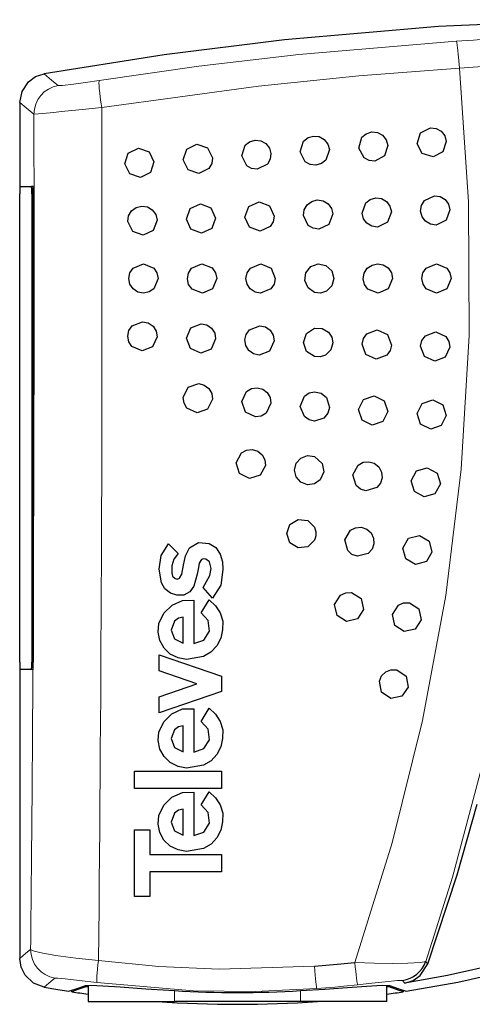
# Model space of a CAD drawing. Units: millimetres. Extents: x -44.9 to 44.9, y -33.7 to 33.7.
# Drawn here: x -44.9 to -14, y -33.7 to 33.6 of the extents above; entities that cross this region are included whole.
import ezdxf

# ---------------------------------------------------------------- set-up
doc = ezdxf.new("R2010")
doc.units = ezdxf.units.MM
doc.layers.add('Top$20', color=7, linetype='Continuous', true_color=0xffffff)

msp = doc.modelspace()

# ---------------------------------------------------------------- linework, layer by layer
at = {"layer": 'Top$20', "color": 7, "linetype": 'Continuous', "lineweight": 25}
for p, q in [((-44.921, 27.937), (-44.921, 22.159)), ((-44.911, 22.214), (-44.126, 22.214)), ((-44.026, 22.214), (-44.126, 22.214)), ((-44.933, -10.286), (-44.933, 21.714)), ((-44.104, 21.714), (-44.104, -10.286)), ((-44.004, 21.714), (-44.004, -10.286)), ((-34.778, -2.205), (-34.108, -2.875)), ((-31.784, -5.924), (-32.415, -5.18)), ((-32.556, -6.917), (-31.998, -6.024)), ((-33.039, -6.061), (-33.039, -9.017)), ((-33.783, -8.999), (-33.783, -7.214)), ((-35.407, -9.79), (-31.151, -11.25)), ((-35.407, -10.889), (-35.407, -9.79)), ((-44.921, -10.731), (-44.921, -30.528)), ((-44.126, -10.786), (-44.911, -10.786)), ((-44.026, -10.786), (-44.126, -10.786)), ((-32.839, -11.77), (-35.407, -10.889)), ((-31.151, -11.25), (-31.151, -12.289)), ((-35.407, -12.651), (-32.839, -11.77)), ((-31.151, -12.289), (-35.407, -13.749)), ((-35.407, -13.749), (-35.407, -12.651)), ((-32.556, -14.335), (-31.998, -13.443)), ((-33.039, -13.48), (-33.039, -16.436)), ((-33.783, -16.418), (-33.783, -14.633)), ((-37.09, -17.74), (-31.151, -17.74)), ((-37.09, -18.927), (-37.09, -17.74)), ((-31.151, -17.74), (-31.151, -18.927)), ((-31.151, -18.927), (-37.09, -18.927)), ((-33.039, -19.178), (-33.039, -22.134)), ((-32.556, -20.033), (-31.998, -19.141)), ((-33.783, -22.116), (-33.783, -20.331)), ((-37.09, -21.753), (-36.05, -21.753)), ((-37.09, -26.306), (-37.09, -21.753)), ((-36.05, -21.753), (-36.05, -23.436)), ((-36.05, -23.436), (-31.151, -23.436)), ((-31.151, -23.436), (-31.151, -24.624)), ((-36.05, -24.624), (-36.05, -26.306)), ((-31.151, -24.624), (-36.05, -24.624)), ((-36.05, -26.306), (-37.09, -26.306)), ((-40.271, -32.355), (-40.271, -33.467)), ((-19.871, -33.467), (-19.871, -32.355)), ((-19.721, -32.379), (-19.721, -32.464)), ((-18.759, -32.706), (-18.759, -32.808)), ((-40.271, -33.467), (-34.371, -33.467)), ((-25.771, -33.467), (-34.371, -33.467)), ((-19.871, -33.467), (-25.771, -33.467))]:
    msp.add_line(p, q, dxfattribs=at)
at = {"layer": 'Top$20', "color": 7, "linetype": 'Continuous', "lineweight": 13}
for p, q in [((-44.004, 21.714), (-44.104, 21.714)), ((-44.004, -10.286), (-44.104, -10.286)), ((-34.371, -33.467), (-34.371, -32.732)), ((-25.771, -32.732), (-25.771, -33.467))]:
    msp.add_line(p, q, dxfattribs=at)
at = {"layer": 'Top$20', "color": 7, "linetype": 'Continuous', "lineweight": 25}
for points in [[(-5.823, 33.6), (-16.357, 33.135), (-26.863, 32.226), (-35.085, 31.202), (-43.268, 29.905)], [(-44.921, 27.937), (-44.77, 28.701), (-44.338, 29.347), (-43.851, 29.708), (-43.268, 29.905)], [(-24.81, 14.972), (-25.256, 15.278), (-25.479, 15.772), (-25.411, 16.309), (-25.074, 16.732), (-24.564, 16.918), (-24.033, 16.81), (-23.636, 16.441), (-23.49, 15.92)], [(-23.49, 15.92), (-23.627, 15.413), (-24.003, 15.047), (-24.398, 14.924), (-24.81, 14.972)], [(-24.81, 10.579), (-25.355, 10.933), (-25.566, 11.549), (-25.355, 12.164), (-24.81, 12.518)], [(-24.81, 12.518), (-24.297, 12.512), (-23.855, 12.252), (-23.635, 11.912), (-23.567, 11.514)], [(-23.567, 11.514), (-23.705, 11.04), (-24.053, 10.69), (-24.421, 10.559), (-24.81, 10.579)], [(-24.81, 6.182), (-25.188, 6.261), (-25.507, 6.48), (-25.795, 7.182), (-25.507, 7.884), (-25.188, 8.102), (-24.81, 8.182)], [(-24.81, 8.182), (-24.361, 8.083), (-24.004, 7.794), (-23.797, 7.112)], [(-23.797, 7.112), (-23.914, 6.708), (-24.188, 6.388), (-24.81, 6.182)], [(-24.81, 1.896), (-25.287, 1.833), (-25.739, 2), (-26.06, 2.359), (-26.176, 2.827), (-26.06, 3.294), (-25.739, 3.653), (-25.287, 3.82), (-24.81, 3.757)], [(-24.81, 3.757), (-24.283, 3.277), (-24.181, 2.722)], [(-24.181, 2.722), (-24.421, 2.171), (-24.81, 1.896)], [(-24.81, -1.95), (-25.277, -2.415), (-25.933, -2.487), (-26.492, -2.135), (-26.709, -1.513), (-26.492, -0.891), (-25.934, -0.539), (-25.277, -0.611), (-24.81, -1.075)], [(-24.81, -1.075), (-24.716, -1.392), (-24.719, -1.652)], [(-24.719, -1.652), (-24.758, -1.823), (-24.81, -1.95)], [(-32.415, -5.18), (-31.952, -4.365), (-31.868, -3.899), (-31.985, -3.447), (-32.228, -3.249), (-32.383, -3.225), (-32.527, -3.289), (-32.68, -3.538), (-32.734, -3.831), (-32.817, -4.291), (-33.051, -5.089), (-33.318, -5.478), (-33.727, -5.707), (-34.201, -5.724), (-34.653, -5.581), (-35.018, -5.279), (-35.261, -4.872), (-35.409, -3.939), (-35.278, -3.007), (-34.778, -2.205)], [(-34.108, -2.875), (-34.406, -3.248), (-34.555, -3.701), (-34.561, -4.179), (-34.494, -4.409), (-34.334, -4.584), (-34.177, -4.613), (-34.027, -4.56), (-33.867, -4.291), (-33.757, -3.661), (-33.626, -3.036), (-33.337, -2.47), (-32.721, -2.122), (-32.005, -2.175), (-31.551, -2.462), (-31.254, -2.912), (-31.101, -3.43), (-31.059, -3.968), (-31.198, -5.034), (-31.784, -5.924)], [(-31.998, -6.024), (-31.569, -6.433), (-31.242, -6.925), (-31.079, -7.491), (-31.084, -8.08), (-31.214, -8.654), (-31.48, -9.179), (-31.881, -9.61), (-32.387, -9.914), (-33.546, -10.113), (-34.129, -10.005), (-34.658, -9.738), (-35.084, -9.327), (-35.374, -8.813), (-35.494, -8.237), (-35.435, -7.651), (-35.102, -6.944), (-34.538, -6.399), (-33.825, -6.072), (-33.039, -6.061)], [(-33.783, -7.214), (-34.105, -7.292), (-34.369, -7.491), (-34.6, -8.099), (-34.368, -8.709), (-33.783, -8.999)], [(-33.039, -9.017), (-32.359, -8.783), (-31.991, -8.169), (-32.067, -7.455), (-32.556, -6.917)], [(-31.998, -13.443), (-31.569, -13.852), (-31.241, -14.345), (-31.079, -14.91), (-31.084, -15.498), (-31.213, -16.071), (-31.477, -16.595), (-31.877, -17.026), (-32.382, -17.33), (-33.544, -17.532), (-34.128, -17.424), (-34.658, -17.156), (-35.085, -16.745), (-35.375, -16.231), (-35.494, -15.655), (-35.435, -15.071), (-35.103, -14.365), (-34.541, -13.819), (-33.827, -13.491), (-33.039, -13.48)], [(-33.783, -14.633), (-34.106, -14.711), (-34.369, -14.91), (-34.6, -15.517), (-34.369, -16.127), (-33.783, -16.418)], [(-33.039, -16.436), (-32.358, -16.201), (-31.99, -15.588), (-32.067, -14.875), (-32.556, -14.335)], [(-31.998, -19.141), (-31.568, -19.551), (-31.241, -20.043), (-31.079, -20.607), (-31.084, -21.194), (-31.212, -21.766), (-31.475, -22.289), (-31.873, -22.721), (-32.379, -23.027), (-33.542, -23.23), (-34.129, -23.122), (-34.659, -22.853), (-35.087, -22.442), (-35.375, -21.928), (-35.494, -21.353), (-35.435, -20.77), (-35.105, -20.065), (-34.543, -19.519), (-33.829, -19.19), (-33.039, -19.178)], [(-33.039, -22.134), (-32.357, -21.898), (-31.99, -21.285), (-32.067, -20.573), (-32.556, -20.033)], [(-17.079, -30.909), (-15.088, -24.829), (-13.718, -19.993)], [(-33.783, -20.331), (-34.107, -20.41), (-34.37, -20.609), (-34.6, -21.215), (-34.37, -21.824), (-33.783, -22.116)], [(-43.275, -32.495), (-43.998, -32.213), (-44.557, -31.676), (-44.828, -31.134), (-44.921, -30.528)], [(-24.81, -31.064), (-23.273, -30.934), (-22.067, -30.81)], [(-12.07, -30.89), (-15.744, -31.707), (-18.657, -32.219)], [(-18.657, -32.219), (-18.084, -32.038), (-17.591, -31.696), (-17.08, -30.909)], [(-18.559, -32.778), (-15.039, -32.145), (-12.297, -31.53)], [(-43.275, -32.495), (-42.329, -32.658), (-41.584, -32.778)], [(-41.584, -32.778), (-40.948, -32.553), (-40.448, -32.373)], [(-40.421, -32.464), (-40.96, -32.658), (-41.384, -32.808)], [(-41.384, -32.808), (-41.384, -32.706)], [(-40.448, -32.373), (-40.071, -32.353), (-39.258, -32.393), (-38.074, -32.479), (-36.325, -32.607), (-34.371, -32.732)], [(-40.421, -32.464), (-40.421, -32.38)], [(-40.296, -32.481), (-40.365, -32.472), (-40.421, -32.464)], [(-40.296, -32.481), (-40.296, -32.357)], [(-25.771, -32.732), (-24.105, -32.627), (-22.565, -32.516), (-21.269, -32.42), (-20.186, -32.356), (-19.694, -32.373)], [(-19.846, -32.357), (-19.846, -32.481)], [(-19.721, -32.464), (-19.791, -32.474), (-19.846, -32.481)], [(-18.759, -32.808), (-18.907, -32.756), (-18.966, -32.735), (-19.031, -32.712), (-19.721, -32.464)], [(-19.694, -32.373), (-19.058, -32.602), (-18.559, -32.778)]]:
    msp.add_lwpolyline(points, dxfattribs=at)
at = {"layer": 'Top$20', "color": 7, "linetype": 'Continuous', "lineweight": 13}
for points in [[(-15.142, 32.126), (-13.952, 32.209), (-12.989, 32.295), (-12.5, 32.356), (-12.305, 32.408)], [(-39.506, 29.443), (-32.715, 30.423), (-25.893, 31.226), (-15.142, 32.126)], [(-14.922, 30.279), (-14.981, 31.035), (-15.051, 31.687), (-15.107, 32.033), (-15.128, 32.104), (-15.136, 32.12), (-15.142, 32.126)], [(-14.922, 30.279), (-21.78, 29.756), (-28.627, 29.054), (-39.335, 27.591)], [(-22.067, -30.81), (-19.509, -22.64), (-17.432, -14.272), (-15.856, -5.747), (-14.797, 2.893), (-14.253, 12.017), (-14.296, 21.164), (-14.922, 30.279)], [(-10.22, 30.621), (-10.429, 30.607), (-10.934, 30.572), (-11.975, 30.497), (-13.353, 30.397), (-14.922, 30.279)], [(-43.268, 29.905), (-42.73, 29.457), (-42.307, 29.104)], [(-42.307, 29.104), (-42.006, 29.103), (-41.255, 29.187), (-40.436, 29.302), (-39.506, 29.443)], [(-43.967, 27.135), (-44.501, 27.584), (-44.921, 27.937)], [(-39.335, 27.591), (-40.656, 27.46), (-41.856, 27.341), (-42.846, 27.242), (-43.644, 27.163), (-43.967, 27.135)], [(-13.406, -17.533), (-15.395, -24.987), (-17.226, -30.731)], [(-44.921, -30.528), (-44.511, -30.184), (-44.188, -29.912)], [(-44.188, -29.912), (-43.949, -30.025), (-43.364, -30.166), (-42.47, -30.322), (-41.111, -30.505), (-39.557, -30.665)], [(-39.557, -30.665), (-35.442, -31.077), (-31.309, -31.255), (-24.81, -31.064)], [(-22.067, -30.81), (-20.729, -30.855), (-19.491, -30.868), (-18.448, -30.851), (-17.589, -30.801), (-17.226, -30.731)], [(-17.226, -30.731), (-17.144, -30.831), (-17.079, -30.909)], [(-42.525, -31.882), (-42.945, -32.226), (-43.275, -32.495)], [(-39.669, -32.184), (-40.864, -32.032), (-41.836, -31.916), (-42.328, -31.873), (-42.525, -31.882)], [(-24.664, -32.591), (-28.87, -32.782), (-33.08, -32.736), (-39.669, -32.184)], [(-18.807, -32.043), (-19.143, -32.04), (-19.999, -32.122), (-20.896, -32.222), (-21.874, -32.332)], [(-18.657, -32.219), (-18.741, -32.12), (-18.807, -32.043)], [(-21.874, -32.332), (-22.821, -32.431), (-23.435, -32.489), (-24.049, -32.543), (-24.664, -32.591)]]:
    msp.add_lwpolyline(points, dxfattribs=at)
at = {"layer": 'Top$20', "color": 7, "linetype": 'Continuous', "lineweight": 25}
for points in [[(-23.797, 24.727), (-24.034, 24.009), (-24.34, 23.767), (-24.719, 23.661), (-25.109, 23.708), (-25.444, 23.897), (-25.792, 24.576), (-25.559, 25.303), (-25.256, 25.545), (-24.879, 25.654), (-24.489, 25.61), (-24.145, 25.417), (-23.901, 25.107), (-23.797, 24.727)], [(-19.807, 25.007), (-20.043, 24.288), (-20.701, 23.942), (-21.09, 23.978), (-21.434, 24.16), (-21.799, 24.834), (-21.583, 25.565), (-21.288, 25.813), (-20.91, 25.931), (-20.514, 25.894), (-20.163, 25.703), (-19.914, 25.391), (-19.807, 25.007)], [(-15.817, 25.286), (-16.053, 24.568), (-16.724, 24.22), (-17.455, 24.448), (-17.811, 25.13), (-17.579, 25.86), (-16.904, 26.212), (-16.518, 26.171), (-16.17, 25.98), (-15.923, 25.668), (-15.817, 25.286)], [(-31.778, 24.169), (-31.827, 23.782), (-32.021, 23.443), (-32.707, 23.102), (-33.432, 23.345), (-33.773, 24.03), (-33.53, 24.756), (-32.844, 25.098), (-32.119, 24.854), (-31.778, 24.169)], [(-27.788, 24.448), (-27.836, 24.064), (-28.03, 23.723), (-28.719, 23.381), (-29.107, 23.432), (-29.439, 23.621), (-29.782, 24.297), (-29.549, 25.025), (-29.246, 25.266), (-28.869, 25.375), (-28.479, 25.331), (-28.134, 25.138), (-27.891, 24.827), (-27.788, 24.448)], [(-35.768, 23.89), (-36.011, 23.164), (-36.697, 22.823), (-37.422, 23.066), (-37.763, 23.751), (-37.52, 24.477), (-36.834, 24.818), (-36.109, 24.575), (-35.768, 23.89)], [(-15.572, 20.606), (-15.834, 19.895), (-16.519, 19.572), (-16.906, 19.628), (-17.239, 19.827), (-17.474, 20.142), (-17.57, 20.525), (-17.51, 20.915), (-17.31, 21.244), (-16.622, 21.57), (-16.239, 21.514), (-15.899, 21.311), (-15.663, 20.991), (-15.572, 20.606)], [(-35.559, 19.908), (-35.818, 19.2), (-36.51, 18.874), (-37.223, 19.125), (-37.557, 19.81), (-37.504, 20.2), (-37.304, 20.54), (-36.991, 20.774), (-36.609, 20.871), (-36.219, 20.813), (-35.885, 20.612), (-35.651, 20.293), (-35.559, 19.908)], [(-31.562, 20.047), (-31.83, 19.33), (-32.527, 19.013), (-33.243, 19.281), (-33.561, 19.977), (-33.292, 20.695), (-32.596, 21.012), (-31.879, 20.744), (-31.562, 20.047)], [(-27.564, 20.187), (-27.627, 19.801), (-27.833, 19.469), (-28.529, 19.152), (-29.246, 19.421), (-29.563, 20.117), (-29.295, 20.834), (-28.598, 21.151), (-27.882, 20.883), (-27.564, 20.187)], [(-23.567, 20.326), (-23.829, 19.616), (-24.521, 19.293), (-24.909, 19.352), (-25.237, 19.55), (-25.565, 20.233), (-25.513, 20.613), (-25.315, 20.954), (-25.004, 21.19), (-24.622, 21.29), (-24.232, 21.234), (-23.892, 21.031), (-23.658, 20.711), (-23.567, 20.326)], [(-19.569, 20.466), (-19.83, 19.757), (-20.517, 19.432), (-20.906, 19.49), (-21.241, 19.691), (-21.473, 20.004), (-21.567, 20.373), (-21.321, 21.09), (-21.018, 21.325), (-20.636, 21.429), (-20.243, 21.377), (-19.899, 21.174), (-19.662, 20.853), (-19.569, 20.466)], [(-35.49, 15.92), (-35.778, 15.217), (-36.105, 14.997), (-36.489, 14.92), (-36.873, 14.996), (-37.196, 15.212), (-37.415, 15.54), (-37.49, 15.926), (-37.41, 16.311), (-37.188, 16.636), (-36.486, 16.92), (-35.788, 16.633), (-35.568, 16.308), (-35.49, 15.92)], [(-31.49, 15.92), (-31.771, 15.224), (-32.469, 14.92), (-33.174, 15.19), (-33.403, 15.513), (-33.49, 15.899), (-33.419, 16.29), (-33.202, 16.622), (-32.499, 16.92), (-31.793, 16.637), (-31.569, 16.31), (-31.49, 15.92)], [(-27.49, 15.92), (-27.568, 15.533), (-27.787, 15.208), (-28.493, 14.92), (-28.869, 14.994), (-29.197, 15.213), (-29.414, 15.539), (-29.49, 15.927), (-29.409, 16.312), (-29.189, 16.635), (-28.486, 16.92), (-27.782, 16.626), (-27.49, 15.92)], [(-19.49, 15.92), (-19.781, 15.215), (-20.476, 14.92), (-21.182, 15.198), (-21.406, 15.52), (-21.49, 15.905), (-21.419, 16.289), (-21.21, 16.614), (-20.888, 16.837), (-20.51, 16.92), (-20.122, 16.85), (-19.793, 16.637), (-19.569, 16.31), (-19.49, 15.92)], [(-15.49, 15.92), (-15.783, 15.212), (-16.49, 14.92), (-17.188, 15.204), (-17.408, 15.525), (-17.49, 15.911), (-17.415, 16.3), (-17.195, 16.629), (-16.491, 16.92), (-15.79, 16.634), (-15.568, 16.308), (-15.49, 15.92)], [(-35.559, 11.932), (-35.867, 11.245), (-36.577, 10.967), (-37.27, 11.264), (-37.486, 11.593), (-37.559, 11.98), (-37.477, 12.364), (-37.253, 12.687), (-36.543, 12.967), (-36.161, 12.885), (-35.836, 12.658), (-35.624, 12.323), (-35.559, 11.932)], [(-31.562, 11.793), (-31.873, 11.102), (-32.573, 10.828), (-33.278, 11.13), (-33.561, 11.845), (-33.254, 12.549), (-32.543, 12.828), (-32.164, 12.745), (-31.838, 12.519), (-31.627, 12.183), (-31.562, 11.793)], [(-27.564, 11.653), (-27.879, 10.959), (-28.585, 10.688), (-28.968, 10.774), (-29.286, 10.997), (-29.498, 11.331), (-29.563, 11.72), (-29.474, 12.102), (-29.25, 12.415), (-28.542, 12.688), (-28.166, 12.606), (-27.841, 12.379), (-27.629, 12.044), (-27.564, 11.653)], [(-19.569, 11.374), (-19.657, 10.994), (-19.886, 10.678), (-20.603, 10.409), (-21.3, 10.726), (-21.568, 11.443), (-21.479, 11.823), (-21.251, 12.14), (-20.534, 12.408), (-19.837, 12.091), (-19.569, 11.374)], [(-15.572, 11.234), (-15.891, 10.536), (-16.611, 10.27), (-17.306, 10.592), (-17.57, 11.306), (-17.478, 11.69), (-17.245, 12.008), (-16.538, 12.269), (-15.844, 11.957), (-15.636, 11.624), (-15.572, 11.234)], [(-31.778, 7.671), (-32.114, 6.99), (-32.83, 6.742), (-33.516, 7.068), (-33.718, 7.405), (-33.774, 7.793), (-33.44, 8.487), (-32.719, 8.739), (-32.344, 8.642), (-32.028, 8.404), (-31.829, 8.062), (-31.778, 7.671)], [(-27.788, 7.391), (-28.123, 6.712), (-28.453, 6.518), (-28.839, 6.463), (-29.53, 6.794), (-29.784, 7.517), (-29.451, 8.207), (-29.12, 8.404), (-28.733, 8.46), (-28.351, 8.362), (-28.036, 8.124), (-27.838, 7.782), (-27.788, 7.391)], [(-19.807, 6.833), (-20.149, 6.148), (-20.875, 5.906), (-21.56, 6.247), (-21.803, 6.973), (-21.461, 7.658), (-20.734, 7.901), (-20.05, 7.559), (-19.807, 6.833)], [(-15.817, 6.554), (-16.159, 5.869), (-16.885, 5.627), (-17.57, 5.969), (-17.812, 6.694), (-17.47, 7.379), (-16.744, 7.622), (-16.059, 7.28), (-15.817, 6.554)], [(-28.16, 3.14), (-28.518, 2.473), (-29.243, 2.249), (-29.922, 2.604), (-30.15, 3.336), (-29.794, 4.013), (-29.457, 4.198), (-29.068, 4.241), (-28.69, 4.13), (-28.383, 3.881), (-28.196, 3.532), (-28.16, 3.14)], [(-20.203, 2.304), (-20.318, 1.934), (-20.567, 1.632), (-21.305, 1.414), (-21.679, 1.532), (-21.975, 1.779), (-22.194, 2.503), (-21.845, 3.171), (-21.501, 3.361), (-21.109, 3.405), (-20.732, 3.293), (-20.426, 3.044), (-20.24, 2.696), (-20.203, 2.304)], [(-16.225, 1.886), (-16.591, 1.213), (-17.326, 0.996), (-17.998, 1.362), (-18.214, 2.095), (-17.849, 2.768), (-17.114, 2.985), (-16.442, 2.619), (-16.225, 1.886)], [(-20.757, -2.209), (-20.885, -2.575), (-21.145, -2.868), (-21.89, -3.059), (-22.261, -2.928), (-22.547, -2.671), (-22.74, -1.941), (-22.368, -1.285), (-22.018, -1.107), (-21.624, -1.077), (-21.251, -1.202), (-20.954, -1.462), (-20.78, -1.816), (-20.757, -2.209)], [(-16.796, -2.766), (-17.176, -3.418), (-17.919, -3.618), (-18.582, -3.232), (-18.778, -2.493), (-18.39, -1.829), (-17.649, -1.636), (-16.989, -2.024), (-16.796, -2.766)], [(-21.469, -6.7), (-21.875, -7.341), (-22.621, -7.512), (-23.268, -7.106), (-23.44, -6.362), (-23.039, -5.715), (-22.683, -5.553), (-22.29, -5.539), (-21.637, -5.949), (-21.469, -6.7)], [(-17.529, -7.394), (-17.941, -8.04), (-18.691, -8.205), (-19.335, -7.792), (-19.499, -7.047), (-19.088, -6.401), (-18.729, -6.244), (-18.338, -6.236), (-17.694, -6.649), (-17.529, -7.394)], [(-18.424, -11.994), (-18.857, -12.625), (-19.61, -12.765), (-20.238, -12.334), (-20.381, -11.586), (-20.233, -11.231), (-19.956, -10.954), (-19.595, -10.805), (-19.201, -10.807), (-18.565, -11.24), (-18.424, -11.994)]]:
    msp.add_lwpolyline(points, close=True, dxfattribs=at)
for radius, start, end in [(75, 261.32471, 262.18356), (74.19, 266.67732, 273.32268), (75, 277.81644, 278.67529), (75, 265.81607, 274.18393)]:
    msp.add_arc((-30.071, 41.333), radius, start, end, dxfattribs=at)
at = {"layer": 'Top$20', "color": 7, "linetype": 'Continuous', "lineweight": 13}
for centre, major_axis, ratio, start_param, end_param in [((-41.969, 27.135), (-1.289, -1.529), 0.998374, 4.013009, 5.411769), ((-39.19, 27.471), (0.311, -1.976), 0.062556, 3.185312, 4.641774), ((-47.984, 15.595), (0, 198.65), 0.043619, 4.477357, 4.772811), ((-52.4, 15.595), (0, -193.684), 0.043619, 1.45902, 1.63041), ((-52.4, 15.595), (0, -193.684), 0.043619, 1.333623, 1.434165), ((-42.19, -29.912), (1.29, -1.528), 0.998371, 4.012038, 5.41274), ((-39.41, -30.203), (-0.255, -1.984), 0.044947, 4.953536, 6.239508), ((-22.095, -30.346), (0.222, -1.988), 0.012502, 4.946635, 6.239549), ((-24.81, -30.598), (0.147, -1.995), 0.017685, 4.947203, 6.239545)]:
    msp.add_ellipse(centre, major_axis=major_axis, ratio=ratio, start_param=start_param, end_param=end_param, dxfattribs=at)
at = {"layer": 'Top$20', "color": 7, "linetype": 'Continuous', "lineweight": 25}
for centre, major_axis, ratio, start_param, end_param in [((-44.911, 21.714), (0, 0.5), 0.043619, 0, 1.570796), ((-44.126, 21.714), (0, 0.5), 0.043619, 4.712389, 6.283185), ((-44.026, 21.714), (0, 0.5), 0.043619, 4.712389, 6.283185), ((-44.911, -10.286), (0, 0.5), 0.043619, 1.570796, 3.141593), ((-44.126, -10.286), (0, 0.5), 0.043619, 3.141593, 4.712389), ((-44.026, -10.286), (0, 0.5), 0.043619, 3.141593, 4.712389), ((-19.11, -30.067), (-1.539, -1.277), 0.998707, 1.031333, 2.110206)]:
    msp.add_ellipse(centre, major_axis=major_axis, ratio=ratio, start_param=start_param, end_param=end_param, dxfattribs=at)

doc.saveas('drawing.dxf')
